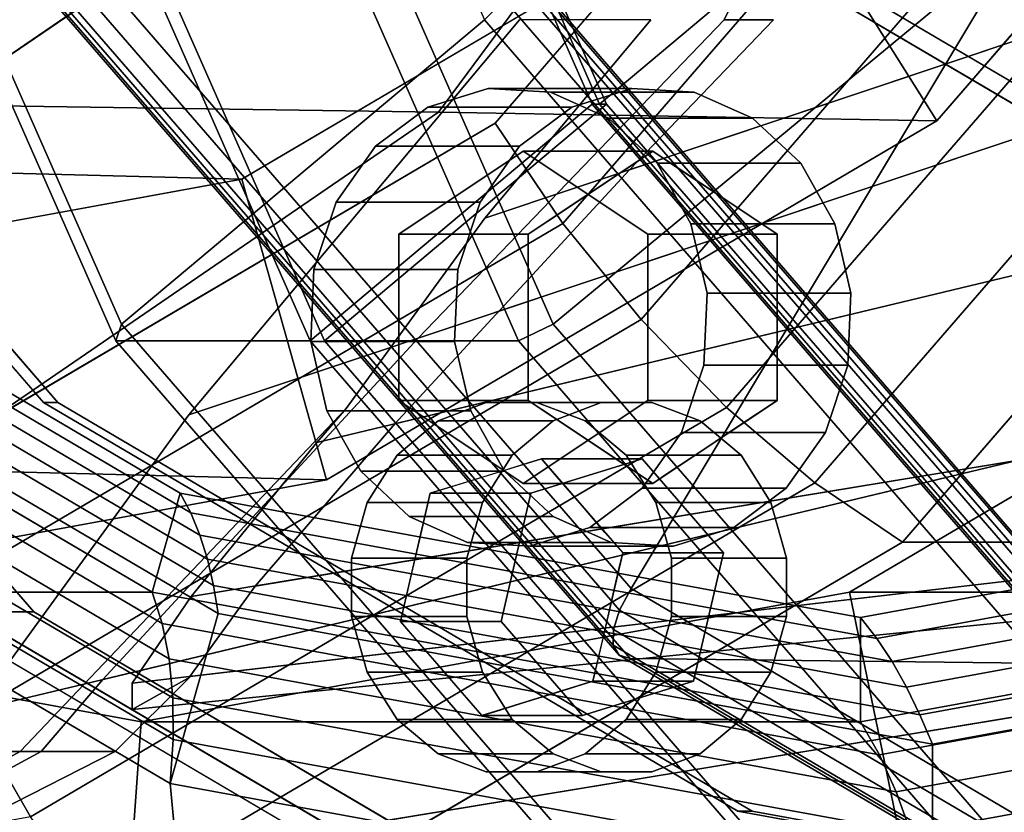
# Model space of a CAD drawing. Extents: x -195 to 303, y -238 to 142.
# Drawn here: x 38 to 73, y -95 to -68 of the extents above; entities that cross this region are included whole.
import ezdxf

# ---------------------------------------------------------------- set-up
doc = ezdxf.new("R2010")
doc.units = 0
doc.header["$MEASUREMENT"] = 0
doc.layers.add('$TD_AUDIT_GENERATED_(27)', color=7, linetype='Continuous')

# ---------------------------------------------------------------- blocks, each defined once
blk = doc.blocks.new('Block_Picture__28826')
at = {"layer": '$TD_AUDIT_GENERATED_(27)', "color": 42, "invisible_edges": 9}
for points in [[(90.5, 0, 156.751), (35.015, -88.183, 188.785), (14.132, -64.069, 200.842)], [(94.25, 0, 163.246), (17.882, -64.069, 207.337), (38.765, -88.183, 195.28)], [(90.5, 0, 156.751), (61.33, -103.665, 173.592), (35.015, -88.183, 188.785)], [(94.25, 0, 163.246), (38.765, -88.183, 195.28), (65.08, -103.665, 180.087)], [(94.25, 0, 163.246), (74.179, -71.329, 174.834), (56.072, -60.676, 185.288)], [(95.5, 0, 165.411), (57.322, -60.676, 187.453), (75.429, -71.329, 176.999)], [(90.5, 0, 156.751), (90.5, -109, 156.751), (61.33, -103.665, 173.592)], [(94.25, 0, 163.246), (65.08, -103.665, 180.087), (94.25, -109, 163.246)]]:
    blk.add_3dface(points, dxfattribs=at)
at = {"layer": '$TD_AUDIT_GENERATED_(27)', "color": 33}
for points in [[(43.663, -37.082, 303.881), (58.425, -70.534, 295.358), (142.5, 0, 246.817)], [(142.5, 0, 246.817), (58.425, -70.534, 295.358), (43.663, -37.082, 303.881)], [(58.425, -70.534, 295.358), (81.416, -97.082, 282.084), (142.5, 0, 246.817)], [(142.5, 0, 246.817), (81.416, -97.082, 282.084), (58.425, -70.534, 295.358)], [(40.456, -41.099, 323.053), (56.816, -78.175, 313.607), (74.582, -63.481, 303.927), (61.297, -33.374, 311.598)], [(40.282, -35.537, 288.513), (54.428, -67.595, 280.345), (41.816, -78.175, 287.626), (25.456, -41.099, 297.072)], [(31.883, -41.408, 310.105), (48.366, -78.763, 300.588), (58.175, -70.534, 294.925), (43.413, -37.082, 303.448)], [(43.913, -37.082, 304.314), (58.675, -70.534, 295.791), (48.866, -78.763, 301.454), (32.383, -41.408, 310.971)], [(43.413, -37.082, 303.448), (58.175, -70.534, 294.925), (58.425, -70.534, 295.358), (43.663, -37.082, 303.881)], [(43.663, -37.082, 303.881), (58.425, -70.534, 295.358), (58.675, -70.534, 295.791), (43.913, -37.082, 304.314)], [(67.259, -38.794, 223.285), (79.904, -53.395, 215.985), (59.524, -87.374, 230.06), (38.832, -63.481, 242.007)], [(25.456, -41.099, 297.072), (41.816, -78.175, 287.626), (41.616, -78.763, 288.897), (25.133, -41.408, 298.414)], [(25.133, -41.408, 298.414), (41.616, -78.763, 288.897), (48.366, -78.763, 300.588), (31.883, -41.408, 310.105)], [(32.383, -41.408, 310.971), (48.866, -78.763, 301.454), (55.616, -78.763, 313.146), (39.133, -41.408, 322.662)], [(39.133, -41.408, 322.662), (55.616, -78.763, 313.146), (56.816, -78.175, 313.607), (40.456, -41.099, 323.053)], [(79.904, -53.395, 215.985), (95.837, -62.77, 206.785), (85.598, -102.714, 215.007), (59.524, -87.374, 230.06)], [(39.096, -80.902, 185.274), (39.596, -80.902, 186.14), (20.437, -58.779, 197.201), (19.937, -58.779, 196.335)], [(38.832, -63.481, 242.007), (59.524, -87.374, 230.06), (59.126, -88.124, 230.46), (38.256, -64.026, 242.509)], [(56.816, -78.175, 313.607), (82.298, -107.599, 298.895), (95.274, -87.374, 291.981), (74.582, -63.481, 303.927)], [(38.256, -64.026, 242.509), (59.126, -88.124, 230.46), (58.913, -88.8, 231.075), (37.883, -64.517, 243.216)], [(37.883, -64.517, 243.216), (58.913, -88.8, 231.075), (58.907, -89.337, 231.844), (37.75, -64.907, 244.059)], [(37.75, -64.907, 244.059), (58.907, -89.337, 231.844), (59.108, -89.682, 232.694), (37.87, -65.158, 244.956)], [(37.87, -65.158, 244.956), (59.108, -89.682, 232.694), (59.497, -89.801, 233.54), (38.23, -65.244, 245.818)], [(38.23, -65.244, 245.818), (59.497, -89.801, 233.54), (76.37, -90.003, 263.058), (55.055, -65.391, 275.364)], [(55.055, -65.391, 275.364), (76.37, -90.003, 263.058), (76.874, -90.148, 264.142), (55.525, -65.496, 276.467)], [(55.525, -65.496, 276.467), (76.874, -90.148, 264.142), (77.148, -90.572, 265.234), (55.699, -65.805, 277.618)], [(55.699, -65.805, 277.618), (77.148, -90.572, 265.234), (77.168, -91.238, 266.236), (55.561, -66.288, 278.711)], [(55.561, -66.288, 278.711), (77.168, -91.238, 266.236), (76.932, -92.085, 267.058), (55.124, -66.904, 279.649)], [(55.124, -66.904, 279.649), (76.932, -92.085, 267.058), (76.461, -93.037, 267.624), (54.428, -67.595, 280.345)], [(54.428, -67.595, 280.345), (76.461, -93.037, 267.624), (67.298, -107.599, 272.915), (41.816, -78.175, 287.626)], [(48.366, -78.763, 300.588), (74.039, -108.408, 285.766), (81.166, -97.082, 281.651), (58.175, -70.534, 294.925)], [(58.675, -70.534, 295.791), (81.666, -97.082, 282.517), (74.539, -108.408, 286.632), (48.866, -78.763, 301.454)], [(58.175, -70.534, 294.925), (81.166, -97.082, 281.651), (81.416, -97.082, 282.084), (58.425, -70.534, 295.358)], [(58.425, -70.534, 295.358), (81.416, -97.082, 282.084), (81.666, -97.082, 282.517), (58.675, -70.534, 295.791)], [(41.816, -78.175, 287.626), (67.298, -107.599, 272.915), (67.289, -108.408, 274.074), (41.616, -78.763, 288.897)], [(55.616, -78.763, 313.146), (81.289, -108.408, 298.323), (82.298, -107.599, 298.895), (56.816, -78.175, 313.607)], [(41.616, -78.763, 288.897), (67.289, -108.408, 274.074), (74.039, -108.408, 285.766), (48.366, -78.763, 300.588)], [(48.866, -78.763, 301.454), (74.539, -108.408, 286.632), (81.289, -108.408, 298.323), (55.616, -78.763, 313.146)], [(63.238, -95.106, 171.335), (63.738, -95.106, 172.201), (39.596, -80.902, 186.14), (39.096, -80.902, 185.274)], [(59.524, -87.374, 230.06), (85.598, -102.714, 215.007), (85.423, -103.596, 215.277), (59.126, -88.124, 230.46)], [(59.126, -88.124, 230.46), (85.423, -103.596, 215.277), (85.412, -104.391, 215.775), (58.913, -88.8, 231.075)], [(58.913, -88.8, 231.075), (85.412, -104.391, 215.775), (85.566, -105.022, 216.453), (58.907, -89.337, 231.844)], [(58.907, -89.337, 231.844), (85.566, -105.022, 216.453), (85.87, -105.428, 217.243), (59.108, -89.682, 232.694)], [(59.108, -89.682, 232.694), (85.87, -105.428, 217.243), (86.295, -105.567, 218.068), (59.497, -89.801, 233.54)], [(59.497, -89.801, 233.54), (86.295, -105.567, 218.068), (103.228, -105.805, 247.552), (76.37, -90.003, 263.058)], [(76.461, -93.037, 267.624), (104.224, -109.371, 251.595), (99.407, -126.491, 254.376), (67.298, -107.599, 272.915)], [(90, -100, 155.885), (90.5, -100, 156.751), (63.738, -95.106, 172.201), (63.238, -95.106, 171.335)]]:
    blk.add_3dface(points, dxfattribs=at)
at = {"layer": '$TD_AUDIT_GENERATED_(27)', "color": 9}
for points, invisible_edges in [([(54.438, -74.491, 5.464), (208, 0, -75), (60.211, -67.595, 1.79)], 3), ([(54.438, -74.491, 5.464), (208, -23.176, -71.329), (208, 0, -75)], 8), ([(41.5, 0, 71.88), (-32.767, -62.305, 114.758), (-12.458, -85.756, 103.033)], 9), ([(41.5, 0, 71.88), (-12.458, -85.756, 103.033), (-32.767, -62.305, 114.758)], 9), ([(42.5, 0, 73.612), (-21.958, -54.076, 110.827), (-4.331, -74.43, 100.65)], 9), ([(42.5, 0, 73.612), (-4.331, -74.43, 100.65), (-21.958, -54.076, 110.827)], 9), ([(41.5, 0, 71.88), (-12.458, -85.756, 103.033), (13.133, -100.812, 88.258)], 9), ([(41.5, 0, 71.88), (13.133, -100.812, 88.258), (-12.458, -85.756, 103.033)], 9), ([(42.5, 0, 73.612), (-4.331, -74.43, 100.65), (17.879, -87.497, 87.827)], 9), ([(42.5, 0, 73.612), (17.879, -87.497, 87.827), (-4.331, -74.43, 100.65)], 9), ([(72.5, 0, 125.574), (-1.767, -62.305, 168.452), (18.542, -85.756, 156.726)], 9), ([(74, 0, 128.172), (19.024, -87.374, 159.912), (-1.668, -63.481, 171.859)], 9), ([(70, 0, 121.244), (19.605, -80.093, 150.339), (0.638, -58.191, 161.29)], 9), ([(67.5, 0, 116.913), (3.042, -54.076, 154.128), (20.669, -74.43, 143.952)], 9), ([(10, 0, 17.321), (71.655, -51.725, -18.276), (54.795, -71.193, -8.542)], 9), ([(10, 0, 17.321), (54.795, -71.193, -8.542), (33.55, -83.693, 3.724)], 9), ([(41.5, 0, 71.88), (13.133, -100.812, 88.258), (41.5, -106, 71.88)], 9), ([(41.5, 0, 71.88), (41.5, -106, 71.88), (13.133, -100.812, 88.258)], 9), ([(90, 0, 155.885), (14.332, -63.481, 199.571), (35.024, -87.374, 187.625)], 9), ([(15, 0, 25.981), (15, -106, 25.981), (43.367, -100.812, 9.603)], 9), ([(15, 0, 25.981), (43.367, -100.812, 9.603), (68.958, -85.756, -5.172)], 9), ([(15, 0, 25.981), (68.958, -85.756, -5.172), (89.267, -62.305, -16.897)], 9), ([(15, 0, 25.981), (89.267, -62.305, -16.897), (68.958, -85.756, -5.172)], 9), ([(15, 0, 25.981), (68.958, -85.756, -5.172), (43.367, -100.812, 9.603)], 9), ([(15, 0, 25.981), (43.367, -100.812, 9.603), (15, -106, 25.981)], 9), ([(42.5, 0, 73.612), (17.879, -87.497, 87.827), (42.5, -92, 73.612)], 9), ([(42.5, 0, 73.612), (42.5, -92, 73.612), (17.879, -87.497, 87.827)], 9), ([(72.5, 0, 125.574), (18.542, -85.756, 156.726), (44.133, -100.812, 141.952)], 9), ([(74, 0, 128.172), (45.098, -102.714, 144.859), (19.024, -87.374, 159.912)], 9), ([(70, 0, 121.244), (43.506, -94.155, 136.54), (19.605, -80.093, 150.339)], 9), ([(67.5, 0, 116.913), (20.669, -74.43, 143.952), (42.879, -87.497, 131.128)], 9), ([(90, 0, 155.885), (35.024, -87.374, 187.625), (61.098, -102.714, 172.571)], 9), ([(41.5, 0, 71.88), (41.5, -106, 71.88), (69.867, -100.812, 55.502)], 9), ([(41.5, 0, 71.88), (69.867, -100.812, 55.502), (95.458, -85.756, 40.727)], 9), ([(41.5, 0, 71.88), (95.458, -85.756, 40.727), (115.767, -62.305, 29.002)], 9), ([(41.5, 0, 71.88), (115.767, -62.305, 29.002), (95.458, -85.756, 40.727)], 9), ([(41.5, 0, 71.88), (95.458, -85.756, 40.727), (69.867, -100.812, 55.502)], 9), ([(41.5, 0, 71.88), (69.867, -100.812, 55.502), (41.5, -106, 71.88)], 9), ([(42.5, 0, 73.612), (42.5, -92, 73.612), (67.121, -87.497, 59.397)], 9), ([(42.5, 0, 73.612), (67.121, -87.497, 59.397), (89.331, -74.43, 46.574)], 9), ([(42.5, 0, 73.612), (89.331, -74.43, 46.574), (106.958, -54.076, 36.397)], 9), ([(42.5, 0, 73.612), (106.958, -54.076, 36.397), (89.331, -74.43, 46.574)], 9), ([(42.5, 0, 73.612), (89.331, -74.43, 46.574), (67.121, -87.497, 59.397)], 9), ([(42.5, 0, 73.612), (67.121, -87.497, 59.397), (42.5, -92, 73.612)], 9), ([(67.5, 0, 116.913), (42.879, -87.497, 131.128), (67.5, -92, 116.913)], 9), ([(70, 0, 121.244), (70, -99, 121.244), (43.506, -94.155, 136.54)], 9), ([(72.5, 0, 125.574), (44.133, -100.812, 141.952), (72.5, -106, 125.574)], 9), ([(74, 0, 128.172), (74, -108, 128.172), (45.098, -102.714, 144.859)], 9), ([(52.126, -78.663, 59.263), (208, 0, 86), (62.762, -67.595, 61.99)], 3), ([(52.126, -78.663, 59.263), (208, -26.575, 81.791), (208, 0, 86)], 8), ([(90, 0, 155.885), (61.098, -102.714, 172.571), (90, -108, 155.885)], 9), ([(62.762, -67.595, 61.99), (208, 0, 86), (65.089, -62.722, 62.975)], 1), ([(67.5, 0, 116.913), (67.5, -92, 116.913), (92.121, -87.497, 102.699)], 9), ([(67.5, 0, 116.913), (92.121, -87.497, 102.699), (114.331, -74.43, 89.875)], 9), ([(67.5, 0, 116.913), (114.331, -74.43, 89.875), (131.958, -54.076, 79.699)], 9), ([(70, 0, 121.244), (139.362, -58.191, 81.197), (120.395, -80.093, 92.148)], 9), ([(70, 0, 121.244), (120.395, -80.093, 92.148), (96.494, -94.155, 105.947)], 9), ([(70, 0, 121.244), (96.494, -94.155, 105.947), (70, -99, 121.244)], 9), ([(48.597, -82.292, 11.365), (208, -23.176, -71.329), (49.622, -81.118, 10.429)], 3), ([(48.597, -82.292, 11.365), (208, -44.084, -60.676), (208, -23.176, -71.329)], 8), ([(49.622, -81.118, 10.429), (208, -23.176, -71.329), (54.438, -74.491, 5.464)], 1), ([(208, -44.084, 60.676), (59.467, -72.811, 49.863), (208, -23.176, 71.329)], 1), ([(208, -23.176, 71.329), (59.467, -72.811, 49.863), (64.479, -67.595, 51.148)], 8), ([(41.164, -90.539, 53.494), (208, -26.575, 81.791), (52.126, -78.663, 59.263)], 1), ([(41.164, -90.539, 53.494), (208, -50.55, 69.575), (208, -26.575, 81.791)], 8), ([(208, -50.55, -69.575), (44.15, -81.328, 0.147), (208, -26.575, -81.791)], 1), ([(208, -26.575, -81.791), (44.15, -81.328, 0.147), (55.646, -67.595, -7.168)], 8), ([(44.232, -87.652, 17.652), (208, -44.084, -60.676), (48.597, -82.292, 11.365)], 1), ([(44.232, -87.652, 17.652), (208, -60.676, -44.084), (208, -44.084, -60.676)], 8), ([(208, -60.676, 44.084), (51.318, -81.64, 45.574), (208, -44.084, 60.676)], 1), ([(208, -44.084, 60.676), (51.318, -81.64, 45.574), (59.467, -72.811, 49.863)], 8), ([(39.013, -93.037, 51.305), (28, -99.002, 46.918), (208, -50.55, 69.575)], 10), ([(28, -99.225, 46.695), (208, -50.55, 69.575), (28, -99.002, 46.918)], 3), ([(28, -99.225, 46.695), (208, -69.575, 50.55), (208, -50.55, 69.575)], 8), ([(208, -69.575, -50.55), (36.674, -91.615, 7.854), (208, -50.55, -69.575)], 1), ([(208, -50.55, -69.575), (36.674, -91.615, 7.854), (44.15, -81.328, 0.147)], 8), ([(41.164, -90.539, 53.494), (39.013, -93.037, 51.305), (208, -50.55, 69.575)], 2), ([(13.542, -50.996, -56.514), (42.363, -51.22, -40.227), (31.031, -70.498, -24.631)], 8), ([(42.363, -51.22, -40.227), (52.826, -70.805, -5.306), (31.031, -70.498, -24.631)], 1), ([(42.363, -51.22, -40.227), (67.215, -51.443, -18.261), (52.826, -70.805, -5.306)], 8), ([(67.215, -51.443, -18.261), (70.155, -71.113, 18.167), (52.826, -70.805, -5.306)], 1), ([(67.215, -51.443, -18.261), (86.996, -51.666, 8.444), (70.155, -71.113, 18.167)], 8), ([(42.176, -90.662, 23.669), (208, -60.676, -44.084), (44.232, -87.652, 17.652)], 1), ([(42.176, -90.662, 23.669), (208, -71.329, -23.176), (208, -60.676, -44.084)], 8), ([(208, -71.329, 23.176), (46.455, -87.286, 40.624), (208, -60.676, 44.084)], 1), ([(208, -60.676, 44.084), (46.455, -87.286, 40.624), (51.318, -81.64, 45.574)], 8), ([(14.755, -72.413, -2.228), (48.021, -61.906, -0.979), (27.231, -61.599, -19.4)], 1), ([(14.755, -72.413, -2.228), (32.169, -72.775, 13.294), (48.021, -61.906, -0.979)], 8), ([(32.169, -72.775, 13.294), (64.555, -62.213, 21.4), (48.021, -61.906, -0.979)], 1), ([(32.169, -72.775, 13.294), (45.99, -73.136, 32.118), (64.555, -62.213, 21.4)], 8), ([(62.762, -67.595, 61.99), (65.089, -62.722, 62.975), (64.479, -67.595, 51.148)], 2), ([(38.287, -93.037, 14.112), (55.646, -67.595, -7.168), (35.906, -93.037, 9.439)], 3), ([(36.674, -91.615, 7.854), (35.906, -93.037, 9.439), (55.646, -67.595, -7.168)], 10), ([(44.15, -81.328, 0.147), (36.674, -91.615, 7.854), (55.646, -67.595, -7.168)], 2), ([(38.287, -93.037, 14.112), (54.438, -74.491, 5.464), (60.211, -67.595, 1.79)], 9), ([(55.646, -67.595, -7.168), (38.287, -93.037, 14.112), (60.211, -67.595, 1.79)], 3), ([(46.455, -87.286, 40.624), (41.595, -93.037, 35), (62.762, -67.595, 61.99)], 11), ([(52.126, -78.663, 59.263), (62.762, -67.595, 61.99), (41.595, -93.037, 35)], 10), ([(51.318, -81.64, 45.574), (46.455, -87.286, 40.624), (62.762, -67.595, 61.99)], 10), ([(59.467, -72.811, 49.863), (51.318, -81.64, 45.574), (62.762, -67.595, 61.99)], 10), ([(64.479, -67.595, 51.148), (59.467, -72.811, 49.863), (62.762, -67.595, 61.99)], 2), ([(208, -69.575, -50.55), (28, -99.225, 17.305), (28, -98.295, 16.375)], 8), ([(208, -69.575, -50.55), (28, -98.295, 16.375), (35.906, -93.037, 9.439)], 9), ([(208, -69.575, -50.55), (35.906, -93.037, 9.439), (36.674, -91.615, 7.854)], 9), ([(55.279, -77.942, 185.746), (52.461, -70.634, 187.373), (54.555, -69.986, 186.164)], 9), ([(55.279, -77.942, 185.746), (54.555, -69.986, 186.164), (56.719, -70.117, 184.914)], 9), ([(55.279, -77.942, 185.746), (56.719, -70.117, 184.914), (58.743, -71.014, 183.746)], 9), ([(58.508, -73.349, 195.428), (59.555, -69.986, 194.824), (57.461, -70.634, 196.033)], 9), ([(58.508, -73.349, 195.428), (59.783, -72.499, 194.692), (59.555, -69.986, 194.824)], 10), ([(59.555, -69.986, 194.824), (59.783, -72.499, 194.692), (60.279, -72.169, 194.406)], 9), ([(59.555, -69.986, 194.824), (60.279, -72.169, 194.406), (61.719, -70.117, 193.574)], 3), ([(61.719, -70.117, 193.574), (60.279, -72.169, 194.406), (61.226, -72.8, 193.859)], 9), ([(61.226, -72.8, 193.859), (63.743, -71.014, 192.406), (61.719, -70.117, 193.574)], 9), ([(31.031, -70.498, -24.631), (52.826, -70.805, -5.306), (34.695, -83.236, 11.02)], 8), ([(52.826, -70.805, -5.306), (48.934, -83.598, 30.419), (34.695, -83.236, 11.02)], 1), ([(52.826, -70.805, -5.306), (70.155, -71.113, 18.167), (48.934, -83.598, 30.419)], 8), ([(55.279, -77.942, 185.746), (50.643, -71.997, 188.422), (52.461, -70.634, 187.373)], 9), ([(57.317, -74.144, 196.116), (57.461, -70.634, 196.033), (55.643, -71.997, 197.083)], 9), ([(57.317, -74.144, 196.116), (58.508, -73.349, 195.428), (57.461, -70.634, 196.033)], 10), ([(55.279, -77.942, 185.746), (58.743, -71.014, 183.746), (60.428, -72.589, 182.773)], 9), ([(61.226, -72.8, 193.859), (62.444, -73.612, 193.156), (63.743, -71.014, 192.406)], 10), ([(63.743, -71.014, 192.406), (62.444, -73.612, 193.156), (63.662, -74.424, 192.453)], 9), ([(63.743, -71.014, 192.406), (63.662, -74.424, 192.453), (65.428, -72.589, 191.433)], 3), ([(42.176, -91.582, 29.48), (208, -71.329, -23.176), (42.176, -90.662, 23.669)], 1), ([(42.176, -91.582, 29.48), (208, -75), (208, -71.329, -23.176)], 8), ([(208, -75), (44.181, -90.428, 35.144), (208, -71.329, 23.176)], 1), ([(208, -71.329, 23.176), (44.181, -90.428, 35.144), (46.455, -87.286, 40.624)], 8), ([(55.279, -77.942, 185.746), (49.279, -73.942, 189.21), (50.643, -71.997, 188.422)], 9), ([(55.779, -72.169, 186.612), (51.449, -75.056, 189.112), (55.779, -77.942, 186.612)], 10), ([(55.949, -75.056, 196.906), (51.449, -75.056, 189.112), (60.279, -72.169, 194.406)], 2), ([(51.449, -75.056, 189.112), (55.779, -72.169, 186.612), (60.279, -72.169, 194.406)], 8), ([(55.949, -75.056, 196.906), (55.643, -71.997, 197.083), (54.279, -73.942, 197.87)], 9), ([(55.949, -75.056, 196.906), (57.317, -74.144, 196.116), (55.643, -71.997, 197.083)], 10), ([(60.109, -75.056, 184.112), (55.779, -72.169, 186.612), (55.779, -77.942, 186.612)], 10), ([(60.279, -72.169, 194.406), (55.779, -72.169, 186.612), (64.609, -75.056, 191.906)], 2), ([(55.779, -72.169, 186.612), (60.109, -75.056, 184.112), (64.609, -75.056, 191.906)], 8), ([(14.597, -76.52, 29.117), (45.99, -73.136, 32.118), (32.169, -72.775, 13.294)], 1), ([(55.279, -77.942, 185.746), (60.428, -72.589, 182.773), (61.608, -74.688, 182.092)], 9), ([(64.609, -75.056, 191.906), (65.428, -72.589, 191.433), (63.662, -74.424, 192.453)], 3), ([(65.428, -72.589, 191.433), (64.609, -75.056, 191.906), (64.609, -75.716, 191.906)], 9), ([(65.428, -72.589, 191.433), (64.609, -75.716, 191.906), (66.608, -74.688, 190.752)], 3), ([(14.597, -76.52, 29.117), (25.41, -76.9, 44), (45.99, -73.136, 32.118)], 8), ([(55.279, -77.942, 185.746), (48.502, -76.279, 189.658), (49.279, -73.942, 189.21)], 9), ([(55.949, -75.056, 196.906), (54.279, -73.942, 197.87), (53.502, -76.279, 198.319)], 9), ([(38.287, -93.037, 14.112), (49.622, -81.118, 10.429), (54.438, -74.491, 5.464)], 8), ([(55.279, -77.942, 185.746), (61.608, -74.688, 182.092), (62.169, -77.106, 181.768)], 9), ([(66.608, -74.688, 190.752), (64.609, -77.417, 191.906), (67.169, -77.106, 190.428)], 3), ([(66.608, -74.688, 190.752), (64.609, -75.716, 191.906), (64.609, -77.417, 191.906)], 9), ([(208, -75), (42.176, -91.582, 29.48), (44.181, -90.451, 35)], 8), ([(208, -75), (44.181, -90.451, 35), (44.181, -90.428, 35.144)], 9), ([(51.449, -75.056, 189.112), (51.449, -80.829, 189.112), (55.779, -77.942, 186.612)], 10), ([(55.949, -80.829, 196.906), (51.449, -80.829, 189.112), (55.949, -75.056, 196.906)], 2), ([(51.449, -80.829, 189.112), (51.449, -75.056, 189.112), (55.949, -75.056, 196.906)], 8), ([(55.949, -75.056, 196.906), (53.502, -76.279, 198.319), (55.949, -76.879, 196.906)], 3), ([(60.109, -80.829, 184.112), (60.109, -75.056, 184.112), (55.779, -77.942, 186.612)], 10), ([(64.609, -75.056, 191.906), (60.109, -75.056, 184.112), (64.609, -80.829, 191.906)], 2), ([(60.109, -75.056, 184.112), (60.109, -80.829, 184.112), (64.609, -80.829, 191.906)], 8), ([(55.279, -77.942, 185.746), (48.389, -78.778, 189.724), (48.502, -76.279, 189.658)], 9), ([(55.949, -76.879, 196.906), (53.502, -76.279, 198.319), (53.389, -78.778, 198.384)], 9), ([(55.949, -76.879, 196.906), (53.389, -78.778, 198.384), (55.949, -78.468, 196.906)], 3), ([(55.279, -77.942, 185.746), (62.169, -77.106, 181.768), (62.056, -79.606, 181.833)], 9), ([(67.169, -77.106, 190.428), (64.609, -79.005, 191.906), (67.056, -79.606, 190.493)], 3), ([(67.169, -77.106, 190.428), (64.609, -77.417, 191.906), (64.609, -79.005, 191.906)], 9), ([(55.279, -77.942, 185.746), (48.95, -81.196, 189.4), (48.389, -78.778, 189.724)], 9), ([(55.279, -77.942, 185.746), (50.13, -83.295, 188.718), (48.95, -81.196, 189.4)], 9), ([(55.279, -77.942, 185.746), (51.815, -84.87, 187.746), (50.13, -83.295, 188.718)], 9), ([(51.449, -80.829, 189.112), (55.779, -83.716, 186.612), (55.779, -77.942, 186.612)], 10), ([(55.279, -77.942, 185.746), (53.838, -85.767, 186.577), (51.815, -84.87, 187.746)], 9), ([(55.279, -77.942, 185.746), (56.003, -85.898, 185.328), (53.838, -85.767, 186.577)], 9), ([(55.279, -77.942, 185.746), (62.056, -79.606, 181.833), (61.279, -81.942, 182.282)], 9), ([(55.279, -77.942, 185.746), (61.279, -81.942, 182.282), (59.915, -83.887, 183.069)], 9), ([(55.279, -77.942, 185.746), (59.915, -83.887, 183.069), (58.097, -85.251, 184.119)], 9), ([(55.279, -77.942, 185.746), (58.097, -85.251, 184.119), (56.003, -85.898, 185.328)], 9), ([(55.779, -83.716, 186.612), (60.109, -80.829, 184.112), (55.779, -77.942, 186.612)], 10), ([(41.164, -90.539, 53.494), (52.126, -78.663, 59.263), (41.595, -93.037, 35)], 10), ([(55.949, -78.468, 196.906), (53.389, -78.778, 198.384), (53.95, -81.196, 198.06)], 9), ([(55.949, -78.468, 196.906), (53.95, -81.196, 198.06), (55.949, -80.168, 196.906)], 3), ([(67.056, -79.606, 190.493), (64.609, -79.005, 191.906), (64.609, -80.829, 191.906)], 9), ([(67.056, -79.606, 190.493), (64.609, -80.829, 191.906), (66.279, -81.942, 190.942)], 3), ([(55.13, -83.295, 197.379), (55.949, -80.168, 196.906), (53.95, -81.196, 198.06)], 3), ([(55.13, -83.295, 197.379), (55.949, -80.829, 196.906), (55.949, -80.168, 196.906)], 9), ([(38.287, -93.037, 14.112), (48.597, -82.292, 11.365), (49.622, -81.118, 10.429)], 1), ([(55.779, -83.716, 186.612), (51.449, -80.829, 189.112), (55.949, -80.829, 196.906)], 8), ([(53.764, -83.684, 271.491), (52.816, -81.536, 272.038), (54.491, -80.907, 271.071)], 9), ([(53.764, -83.684, 271.491), (54.491, -80.907, 271.071), (54.827, -83.355, 270.877)], 3), ([(54.827, -83.355, 270.877), (54.491, -80.907, 271.071), (56.252, -80.907, 270.054)], 9), ([(54.827, -83.355, 270.877), (56.252, -80.907, 270.054), (55.965, -83.003, 270.22)], 3), ([(55.949, -80.829, 196.906), (55.13, -83.295, 197.379), (56.895, -81.46, 196.359)], 3), ([(60.279, -83.716, 194.406), (55.779, -83.716, 186.612), (55.949, -80.829, 196.906)], 2), ([(60.109, -80.829, 184.112), (55.779, -83.716, 186.612), (60.279, -83.716, 194.406)], 8), ([(57.927, -81.536, 269.087), (55.965, -83.003, 270.22), (56.252, -80.907, 270.054)], 3), ([(59.372, -87.327, 277.491), (58.491, -80.907, 277.999), (56.816, -81.536, 278.966)], 9), ([(59.372, -87.327, 277.491), (60.252, -80.907, 276.982), (58.491, -80.907, 277.999)], 9), ([(59.372, -87.327, 277.491), (61.927, -81.536, 276.015), (60.252, -80.907, 276.982)], 9), ([(64.609, -80.829, 191.906), (60.109, -80.829, 184.112), (60.279, -83.716, 194.406)], 2), ([(64.915, -83.887, 191.729), (64.609, -80.829, 191.906), (63.241, -81.741, 192.696)], 9), ([(64.915, -83.887, 191.729), (66.279, -81.942, 190.942), (64.609, -80.829, 191.906)], 10), ([(56.815, -84.87, 196.406), (56.895, -81.46, 196.359), (55.13, -83.295, 197.379)], 3), ([(56.815, -84.87, 196.406), (58.114, -82.272, 195.656), (56.895, -81.46, 196.359)], 9), ([(52.543, -84.061, 272.196), (51.391, -82.731, 272.861), (52.816, -81.536, 272.038)], 9), ([(52.543, -84.061, 272.196), (52.816, -81.536, 272.038), (53.764, -83.684, 271.491)], 3), ([(59.372, -87.327, 277.491), (56.816, -81.536, 278.966), (55.391, -82.731, 279.789)], 9), ([(57.927, -81.536, 269.087), (56.407, -82.866, 269.965), (55.965, -83.003, 270.22)], 9), ([(56.407, -82.866, 269.965), (57.927, -81.536, 269.087), (57.025, -83.58, 269.608)], 3), ([(59.352, -82.731, 268.265), (57.025, -83.58, 269.608), (57.927, -81.536, 269.087)], 3), ([(59.372, -87.327, 277.491), (63.352, -82.731, 275.193), (61.927, -81.536, 276.015)], 9), ([(63.097, -85.251, 192.779), (63.241, -81.741, 192.696), (62.05, -82.535, 193.384)], 9), ([(63.097, -85.251, 192.779), (64.915, -83.887, 191.729), (63.241, -81.741, 192.696)], 10), ([(38.287, -93.037, 14.112), (44.232, -87.652, 17.652), (48.597, -82.292, 11.365)], 9), ([(56.815, -84.87, 196.406), (59.332, -83.085, 194.953), (58.114, -82.272, 195.656)], 9), ([(52.543, -84.061, 272.196), (50.356, -84.376, 273.458), (51.391, -82.731, 272.861)], 9), ([(59.372, -87.327, 277.491), (55.391, -82.731, 279.789), (54.356, -84.376, 280.387)], 9), ([(59.352, -82.731, 268.265), (57.821, -84.499, 269.148), (57.025, -83.58, 269.608)], 9), ([(59.352, -82.731, 268.265), (58.617, -85.418, 268.689), (57.821, -84.499, 269.148)], 9), ([(59.352, -82.731, 268.265), (60.387, -84.376, 267.667), (58.617, -85.418, 268.689)], 10), ([(59.372, -87.327, 277.491), (64.387, -84.376, 274.595), (63.352, -82.731, 275.193)], 9), ([(61.003, -85.898, 193.988), (62.05, -82.535, 193.384), (60.774, -83.385, 194.12)], 9), ([(61.003, -85.898, 193.988), (63.097, -85.251, 192.779), (62.05, -82.535, 193.384)], 10), ([(56.407, -82.866, 269.965), (59.907, -82.866, 276.027), (52.543, -84.061, 272.196)], 2), ([(59.907, -82.866, 276.027), (56.043, -84.061, 278.258), (52.543, -84.061, 272.196)], 8), ([(56.043, -84.061, 278.258), (59.907, -82.866, 276.027), (58.872, -87.327, 276.625)], 10), ([(59.235, -86.132, 268.332), (62.735, -86.132, 274.394), (56.407, -82.866, 269.965)], 2), ([(62.735, -86.132, 274.394), (59.907, -82.866, 276.027), (56.407, -82.866, 269.965)], 8), ([(56.815, -84.87, 196.406), (58.838, -85.767, 195.238), (59.332, -83.085, 194.953)], 10), ([(58.838, -85.767, 195.238), (60.279, -83.716, 194.406), (59.332, -83.085, 194.953)], 9), ([(59.907, -82.866, 276.027), (62.735, -86.132, 274.394), (58.872, -87.327, 276.625)], 10), ([(34.695, -83.236, 11.02), (48.934, -83.598, 30.419), (25.41, -87.9, 44)], 8), ([(61.003, -85.898, 193.988), (60.774, -83.385, 194.12), (60.279, -83.716, 194.406)], 9), ([(61.003, -85.898, 193.988), (60.279, -83.716, 194.406), (58.838, -85.767, 195.238)], 3), ([(52.543, -84.061, 272.196), (52.216, -85.471, 272.385), (50.356, -84.376, 273.458)], 10), ([(52.543, -84.061, 272.196), (56.043, -84.061, 278.258), (51.508, -88.523, 272.793)], 2), ([(56.043, -84.061, 278.258), (55.008, -88.523, 278.856), (51.508, -88.523, 272.793)], 8), ([(55.008, -88.523, 278.856), (56.043, -84.061, 278.258), (58.872, -87.327, 276.625)], 10), ([(52.216, -85.471, 272.385), (49.812, -86.31, 273.773), (50.356, -84.376, 273.458)], 9), ([(59.372, -87.327, 277.491), (54.356, -84.376, 280.387), (53.812, -86.31, 280.701)], 9), ([(60.387, -84.376, 267.667), (59.235, -86.132, 268.332), (58.617, -85.418, 268.689)], 9), ([(60.932, -86.31, 267.353), (59.235, -86.132, 268.332), (60.387, -84.376, 267.667)], 3), ([(59.372, -87.327, 277.491), (64.932, -86.31, 274.281), (64.387, -84.376, 274.595)], 9), ([(52.216, -85.471, 272.385), (51.931, -86.698, 272.549), (49.812, -86.31, 273.773)], 10), ([(58.2, -90.593, 268.93), (61.7, -90.593, 274.992), (59.235, -86.132, 268.332)], 2), ([(62.735, -86.132, 274.394), (61.7, -90.593, 274.992), (58.872, -87.327, 276.625)], 10), ([(60.932, -86.31, 267.353), (59.117, -86.642, 268.4), (59.235, -86.132, 268.332)], 9), ([(61.7, -90.593, 274.992), (62.735, -86.132, 274.394), (59.235, -86.132, 268.332)], 8), ([(51.931, -86.698, 272.549), (49.812, -88.344, 273.773), (49.812, -86.31, 273.773)], 9), ([(59.372, -87.327, 277.491), (53.812, -86.31, 280.701), (53.812, -88.344, 280.701)], 9), ([(60.932, -86.31, 267.353), (58.812, -87.956, 268.576), (59.117, -86.642, 268.4)], 9), ([(60.932, -86.31, 267.353), (60.932, -88.344, 267.353), (58.812, -87.956, 268.576)], 10), ([(59.372, -87.327, 277.491), (64.932, -88.344, 274.281), (64.932, -86.31, 274.281)], 9), ([(51.931, -86.698, 272.549), (51.626, -88.012, 272.725), (49.812, -88.344, 273.773)], 10), ([(41.595, -93.037, 35), (46.455, -87.286, 40.624), (44.181, -90.428, 35.144)], 9), ([(59.372, -87.327, 277.491), (53.812, -88.344, 280.701), (54.356, -90.278, 280.387)], 9), ([(59.372, -87.327, 277.491), (54.356, -90.278, 280.387), (55.391, -91.923, 279.789)], 9), ([(57.836, -91.789, 277.223), (55.008, -88.523, 278.856), (58.872, -87.327, 276.625)], 10), ([(59.372, -87.327, 277.491), (55.391, -91.923, 279.789), (56.816, -93.119, 278.966)], 9), ([(59.372, -87.327, 277.491), (56.816, -93.119, 278.966), (58.491, -93.747, 277.999)], 9), ([(61.7, -90.593, 274.992), (57.836, -91.789, 277.223), (58.872, -87.327, 276.625)], 10), ([(59.372, -87.327, 277.491), (58.491, -93.747, 277.999), (60.252, -93.747, 276.982)], 9), ([(59.372, -87.327, 277.491), (60.252, -93.747, 276.982), (61.927, -93.119, 276.015)], 9), ([(59.372, -87.327, 277.491), (61.927, -93.119, 276.015), (63.352, -91.923, 275.193)], 9), ([(59.372, -87.327, 277.491), (63.352, -91.923, 275.193), (64.387, -90.278, 274.595)], 9), ([(59.372, -87.327, 277.491), (64.387, -90.278, 274.595), (64.932, -88.344, 274.281)], 9), ([(38.287, -93.037, 14.112), (42.176, -90.662, 23.669), (44.232, -87.652, 17.652)], 9), ([(60.932, -88.344, 267.353), (58.527, -89.184, 268.741), (58.812, -87.956, 268.576)], 9), ([(49.812, -88.344, 273.773), (51.626, -88.012, 272.725), (51.508, -88.523, 272.793)], 9), ([(49.812, -88.344, 273.773), (51.508, -88.523, 272.793), (50.356, -90.278, 273.458)], 3), ([(50.356, -90.278, 273.458), (51.508, -88.523, 272.793), (52.126, -89.237, 272.436)], 9), ([(51.508, -88.523, 272.793), (55.008, -88.523, 278.856), (54.336, -91.789, 271.16)], 2), ([(55.008, -88.523, 278.856), (57.836, -91.789, 277.223), (54.336, -91.789, 271.16)], 8), ([(60.932, -88.344, 267.353), (60.387, -90.278, 267.667), (58.527, -89.184, 268.741)], 10), ([(52.126, -89.237, 272.436), (51.391, -91.923, 272.861), (50.356, -90.278, 273.458)], 9), ([(52.126, -89.237, 272.436), (52.922, -90.156, 271.977), (51.391, -91.923, 272.861)], 10), ([(60.387, -90.278, 267.667), (58.2, -90.593, 268.93), (58.527, -89.184, 268.741)], 9), ([(51.391, -91.923, 272.861), (52.922, -90.156, 271.977), (53.718, -91.075, 271.517)], 9), ([(60.387, -90.278, 267.667), (59.352, -91.923, 268.265), (58.2, -90.593, 268.93)], 10), ([(42.176, -90.662, 23.669), (38.287, -93.037, 14.112), (42.176, -91.582, 29.48)], 3), ([(39.013, -93.037, 51.305), (41.164, -90.539, 53.494), (41.595, -93.037, 35)], 2), ([(41.595, -93.037, 35), (44.181, -90.428, 35.144), (44.181, -90.451, 35)], 1), ([(41.595, -93.037, 35), (44.181, -90.451, 35), (42.176, -91.582, 29.48)], 8), ([(54.336, -91.789, 271.16), (57.836, -91.789, 277.223), (58.2, -90.593, 268.93)], 2), ([(57.927, -93.119, 269.087), (56.979, -90.971, 269.634), (58.2, -90.593, 268.93)], 9), ([(57.836, -91.789, 277.223), (61.7, -90.593, 274.992), (58.2, -90.593, 268.93)], 8), ([(57.927, -93.119, 269.087), (58.2, -90.593, 268.93), (59.352, -91.923, 268.265)], 3), ([(56.252, -93.747, 270.054), (55.917, -91.3, 270.248), (56.979, -90.971, 269.634)], 9), ([(56.252, -93.747, 270.054), (56.979, -90.971, 269.634), (57.927, -93.119, 269.087)], 3), ([(51.391, -91.923, 272.861), (53.718, -91.075, 271.517), (52.816, -93.119, 272.038)], 3), ([(54.336, -91.789, 271.16), (52.816, -93.119, 272.038), (53.718, -91.075, 271.517)], 3), ([(54.491, -93.747, 271.071), (55.917, -91.3, 270.248), (56.252, -93.747, 270.054)], 3), ([(54.491, -93.747, 271.071), (54.779, -91.652, 270.905), (55.917, -91.3, 270.248)], 9), ([(38.287, -93.037, 14.112), (41.595, -93.037, 35), (42.176, -91.582, 29.48)], 10), ([(52.816, -93.119, 272.038), (54.336, -91.789, 271.16), (54.779, -91.652, 270.905)], 9), ([(52.816, -93.119, 272.038), (54.779, -91.652, 270.905), (54.491, -93.747, 271.071)], 3), ([(28, -99.002, 46.918), (39.013, -93.037, 51.305), (28, -99.964, 35)], 2), ([(39.013, -93.037, 51.305), (41.595, -93.037, 35), (28, -99.964, 35)], 8), ([(28, -98.548, 17.454), (38.287, -93.037, 14.112), (35.906, -93.037, 9.439)], 8), ([(28, -98.548, 17.454), (28, -99.964, 35), (38.287, -93.037, 14.112)], 2), ([(28, -99.964, 35), (41.595, -93.037, 35), (38.287, -93.037, 14.112)], 8)]:
    blk.add_3dface(points, dxfattribs=dict(at, invisible_edges=invisible_edges))
at = {"layer": '$TD_AUDIT_GENERATED_(27)', "color": 33, "invisible_edges": 9}
for points in [[(90, 0, 155.885), (39.096, -80.902, 185.274), (19.937, -58.779, 196.335)], [(90.5, 0, 156.751), (20.437, -58.779, 197.201), (39.596, -80.902, 186.14)], [(90, 0, 155.885), (63.238, -95.106, 171.335), (39.096, -80.902, 185.274)], [(90.5, 0, 156.751), (39.596, -80.902, 186.14), (63.738, -95.106, 172.201)], [(90, 0, 155.885), (90, -100, 155.885), (63.238, -95.106, 171.335)], [(90.5, 0, 156.751), (63.738, -95.106, 172.201), (90.5, -100, 156.751)]]:
    blk.add_3dface(points, dxfattribs=at)
at = {"layer": '$TD_AUDIT_GENERATED_(27)', "color": 9}
for points in [[(64.555, -62.213, 21.4), (70.155, -71.113, 18.167), (86.996, -51.666, 8.444), (79.289, -45.201, 12.893)], [(54.795, -71.193, -8.542), (71.655, -51.725, -18.276), (74.833, -54.256, -19.74), (57.148, -74.677, -9.529)], [(57.148, -74.677, -9.529), (74.833, -54.256, -19.74), (78.35, -56.687, -20.341), (59.872, -78.023, -9.673)], [(59.872, -78.023, -9.673), (78.35, -56.687, -20.341), (82.042, -58.906, -20.052), (62.842, -81.077, -8.966)], [(62.842, -81.077, -8.966), (82.042, -58.906, -20.052), (85.739, -60.808, -18.886), (65.918, -83.695, -7.442)], [(65.918, -83.695, -7.442), (85.739, -60.808, -18.886), (89.267, -62.305, -16.897), (68.958, -85.756, -5.172)], [(45.99, -73.136, 32.118), (48.934, -83.598, 30.419), (70.155, -71.113, 18.167), (64.555, -62.213, 21.4)], [(89.267, -62.305, -16.897), (115.767, -62.305, 29.002), (95.458, -85.756, 40.727), (68.958, -85.756, -5.172)], [(208, -69.575, 50.55), (28, -99.225, 46.695), (28, -102.776, 39.725), (208, -81.791, 26.575)], [(208, -81.791, -26.575), (28, -102.776, 24.275), (28, -99.225, 17.305), (208, -69.575, -50.55)], [(52.461, -70.634, 187.373), (57.461, -70.634, 196.033), (59.555, -69.986, 194.824), (54.555, -69.986, 186.164)], [(54.555, -69.986, 186.164), (59.555, -69.986, 194.824), (61.719, -70.117, 193.574), (56.719, -70.117, 184.914)], [(56.719, -70.117, 184.914), (61.719, -70.117, 193.574), (63.743, -71.014, 192.406), (58.743, -71.014, 183.746)], [(50.643, -71.997, 188.422), (55.643, -71.997, 197.083), (57.461, -70.634, 196.033), (52.461, -70.634, 187.373)], [(33.55, -83.693, 3.724), (54.795, -71.193, -8.542), (57.148, -74.677, -9.529), (34.863, -87.788, 3.337)], [(58.743, -71.014, 183.746), (63.743, -71.014, 192.406), (65.428, -72.589, 191.433), (60.428, -72.589, 182.773)], [(43.849, -84.052, 130.568), (42.879, -87.497, 131.128), (20.669, -74.43, 143.952), (22.513, -71.499, 142.887)], [(43.849, -84.052, 130.568), (22.513, -71.499, 142.887), (22.706, -72.087, 144.076), (44.217, -84.743, 131.656)], [(44.217, -84.743, 131.656), (22.706, -72.087, 144.076), (22.828, -72.741, 145.239), (44.535, -85.512, 132.706)], [(49.279, -73.942, 189.21), (54.279, -73.942, 197.87), (55.643, -71.997, 197.083), (50.643, -71.997, 188.422)], [(44.535, -85.512, 132.706), (22.828, -72.741, 145.239), (22.88, -73.458, 146.37), (44.801, -86.355, 133.714)], [(60.428, -72.589, 182.773), (65.428, -72.589, 191.433), (66.608, -74.688, 190.752), (61.608, -74.688, 182.092)], [(25.41, -76.9, 44), (25.41, -87.9, 44), (48.934, -83.598, 30.419), (45.99, -73.136, 32.118)], [(44.801, -86.355, 133.714), (22.88, -73.458, 146.37), (22.861, -74.233, 147.463), (45.013, -87.266, 134.673)], [(45.013, -87.266, 134.673), (22.861, -74.233, 147.463), (22.77, -75.063, 148.512), (45.17, -88.241, 135.579)], [(48.502, -76.279, 189.658), (53.502, -76.279, 198.319), (54.279, -73.942, 197.87), (49.279, -73.942, 189.21)], [(17.879, -87.497, 87.827), (42.879, -87.497, 131.128), (20.669, -74.43, 143.952), (-4.331, -74.43, 100.65)], [(20.669, -74.43, 143.952), (42.879, -87.497, 131.128), (43.229, -88.588, 132.443), (20.742, -75.358, 145.426)], [(95.458, -85.756, 40.727), (89.331, -74.43, 46.574), (67.121, -87.497, 59.397), (69.867, -100.812, 55.502)], [(89.331, -74.43, 46.574), (114.331, -74.43, 89.875), (92.121, -87.497, 102.699), (67.121, -87.497, 59.397)], [(34.863, -87.788, 3.337), (57.148, -74.677, -9.529), (59.872, -78.023, -9.673), (36.589, -91.722, 3.77)], [(61.608, -74.688, 182.092), (66.608, -74.688, 190.752), (67.169, -77.106, 190.428), (62.169, -77.106, 181.768)], [(22.77, -75.063, 148.512), (19.605, -80.093, 150.339), (43.506, -94.155, 136.54), (45.17, -88.241, 135.579)], [(20.742, -75.358, 145.426), (43.229, -88.588, 132.443), (43.469, -89.817, 133.657), (20.67, -76.403, 146.82)], [(48.389, -78.778, 189.724), (53.389, -78.778, 198.384), (53.502, -76.279, 198.319), (48.502, -76.279, 189.658)], [(20.67, -76.403, 146.82), (43.469, -89.817, 133.657), (43.596, -91.167, 134.754), (20.454, -77.551, 148.115)], [(62.169, -77.106, 181.768), (67.169, -77.106, 190.428), (67.056, -79.606, 190.493), (62.056, -79.606, 181.833)], [(20.454, -77.551, 148.115), (43.596, -91.167, 134.754), (43.609, -92.619, 135.72), (20.098, -78.786, 149.294)], [(36.589, -91.722, 3.77), (59.872, -78.023, -9.673), (62.842, -81.077, -8.966), (38.648, -95.311, 5.002)], [(20.098, -78.786, 149.294), (43.609, -92.619, 135.72), (43.506, -94.155, 136.54), (19.605, -80.093, 150.339)], [(48.95, -81.196, 189.4), (53.95, -81.196, 198.06), (53.389, -78.778, 198.384), (48.389, -78.778, 189.724)], [(62.056, -79.606, 181.833), (67.056, -79.606, 190.493), (66.279, -81.942, 190.942), (61.279, -81.942, 182.282)], [(43.506, -94.155, 136.54), (44.133, -100.812, 141.952), (18.542, -85.756, 156.726), (19.605, -80.093, 150.339)], [(38.648, -95.311, 5.002), (62.842, -81.077, -8.966), (65.918, -83.695, -7.442), (40.943, -98.389, 6.978)], [(58.491, -80.907, 277.999), (54.491, -80.907, 271.071), (52.816, -81.536, 272.038), (56.816, -81.536, 278.966)], [(60.252, -80.907, 276.982), (56.252, -80.907, 270.054), (54.491, -80.907, 271.071), (58.491, -80.907, 277.999)], [(61.927, -81.536, 276.015), (57.927, -81.536, 269.087), (56.252, -80.907, 270.054), (60.252, -80.907, 276.982)], [(50.13, -83.295, 188.718), (55.13, -83.295, 197.379), (53.95, -81.196, 198.06), (48.95, -81.196, 189.4)], [(208, -81.791, 26.575), (28, -102.776, 39.725), (28, -104, 32), (208, -86)], [(208, -86), (28, -104, 32), (28, -102.776, 24.275), (208, -81.791, -26.575)], [(56.816, -81.536, 278.966), (52.816, -81.536, 272.038), (51.391, -82.731, 272.861), (55.391, -82.731, 279.789)], [(63.352, -82.731, 275.193), (59.352, -82.731, 268.265), (57.927, -81.536, 269.087), (61.927, -81.536, 276.015)], [(61.279, -81.942, 182.282), (66.279, -81.942, 190.942), (64.915, -83.887, 191.729), (59.915, -83.887, 183.069)], [(55.391, -82.731, 279.789), (51.391, -82.731, 272.861), (50.356, -84.376, 273.458), (54.356, -84.376, 280.387)], [(64.387, -84.376, 274.595), (60.387, -84.376, 267.667), (59.352, -82.731, 268.265), (63.352, -82.731, 275.193)], [(51.815, -84.87, 187.746), (56.815, -84.87, 196.406), (55.13, -83.295, 197.379), (50.13, -83.295, 188.718)], [(40.943, -98.389, 6.978), (65.918, -83.695, -7.442), (68.958, -85.756, -5.172), (43.367, -100.812, 9.603)], [(67.5, -88.377, 116.913), (67.5, -92, 116.913), (42.879, -87.497, 131.128), (43.849, -84.052, 130.568)], [(67.5, -88.377, 116.913), (43.849, -84.052, 130.568), (44.217, -84.743, 131.656), (68.063, -89.104, 117.888)], [(59.915, -83.887, 183.069), (64.915, -83.887, 191.729), (63.097, -85.251, 192.779), (58.097, -85.251, 184.119)], [(91.151, -84.052, 103.258), (92.121, -87.497, 102.699), (67.5, -92, 116.913), (67.5, -88.377, 116.913)], [(91.151, -84.052, 103.258), (67.5, -88.377, 116.913), (68.063, -89.104, 117.888), (91.909, -84.743, 104.121)], [(54.356, -84.376, 280.387), (50.356, -84.376, 273.458), (49.812, -86.31, 273.773), (53.812, -86.31, 280.701)], [(64.932, -86.31, 274.281), (60.932, -86.31, 267.353), (60.387, -84.376, 267.667), (64.387, -84.376, 274.595)], [(44.527, -99.411, 141.724), (44.133, -100.812, 141.952), (18.542, -85.756, 156.726), (19.292, -84.564, 156.293)], [(44.527, -99.411, 141.724), (19.292, -84.564, 156.293), (19.257, -85.028, 156.907), (44.63, -99.957, 142.258)], [(68.063, -89.104, 117.888), (44.217, -84.743, 131.656), (44.535, -85.512, 132.706), (68.597, -89.913, 118.814)], [(53.838, -85.767, 186.577), (58.838, -85.767, 195.238), (56.815, -84.87, 196.406), (51.815, -84.87, 187.746)], [(91.909, -84.743, 104.121), (68.063, -89.104, 117.888), (68.597, -89.913, 118.814), (92.66, -85.512, 104.922)], [(44.63, -99.957, 142.258), (19.257, -85.028, 156.907), (19.269, -85.456, 157.548), (44.77, -100.459, 142.825)], [(44.77, -100.459, 142.825), (19.269, -85.456, 157.548), (19.328, -85.842, 158.212), (44.944, -100.914, 143.423)], [(68.597, -89.913, 118.814), (44.535, -85.512, 132.706), (44.801, -86.355, 133.714), (69.1, -90.799, 119.685)], [(58.097, -85.251, 184.119), (63.097, -85.251, 192.779), (61.003, -85.898, 193.988), (56.003, -85.898, 185.328)], [(92.66, -85.512, 104.922), (68.597, -89.913, 118.814), (69.1, -90.799, 119.685), (93.399, -86.355, 105.656)], [(18.542, -85.756, 156.726), (44.133, -100.812, 141.952), (44.272, -101.273, 142.493), (18.565, -86.148, 157.335)], [(44.944, -100.914, 143.423), (19.328, -85.842, 158.212), (19.433, -86.186, 158.894), (45.152, -101.318, 144.045)], [(68.958, -85.756, -5.172), (95.458, -85.756, 40.727), (69.867, -100.812, 55.502), (43.367, -100.812, 9.603)], [(56.003, -85.898, 185.328), (61.003, -85.898, 193.988), (58.838, -85.767, 195.238), (53.838, -85.767, 186.577)], [(18.565, -86.148, 157.335), (44.272, -101.273, 142.493), (44.44, -101.696, 143.058), (18.624, -86.508, 157.962)], [(45.152, -101.318, 144.045), (19.433, -86.186, 158.894), (19.584, -86.484, 159.589), (45.392, -101.668, 144.689)], [(18.624, -86.508, 157.962), (44.44, -101.696, 143.058), (44.633, -102.079, 143.642), (18.721, -86.833, 158.602)], [(19.584, -86.484, 159.589), (19.024, -87.374, 159.912), (45.098, -102.714, 144.859), (45.392, -101.668, 144.689)], [(69.1, -90.799, 119.685), (44.801, -86.355, 133.714), (45.013, -87.266, 134.673), (69.569, -91.757, 120.496)], [(53.812, -86.31, 280.701), (49.812, -86.31, 273.773), (49.812, -88.344, 273.773), (53.812, -88.344, 280.701)], [(64.932, -88.344, 274.281), (60.932, -88.344, 267.353), (60.932, -86.31, 267.353), (64.932, -86.31, 274.281)], [(93.399, -86.355, 105.656), (69.1, -90.799, 119.685), (69.569, -91.757, 120.496), (94.124, -87.266, 106.319)], [(18.721, -86.833, 158.602), (44.633, -102.079, 143.642), (44.853, -102.419, 144.243), (18.855, -87.122, 159.254)], [(18.855, -87.122, 159.254), (44.853, -102.419, 144.243), (45.098, -102.714, 144.859), (19.024, -87.374, 159.912)], [(69.569, -91.757, 120.496), (45.013, -87.266, 134.673), (45.17, -88.241, 135.579), (70, -92.782, 121.244)], [(94.124, -87.266, 106.319), (69.569, -91.757, 120.496), (70, -92.782, 121.244), (94.83, -88.241, 106.908)], [(41.5, -106, 71.88), (42.5, -92, 73.612), (17.879, -87.497, 87.827), (13.133, -100.812, 88.258)], [(42.5, -92, 73.612), (67.5, -92, 116.913), (42.879, -87.497, 131.128), (17.879, -87.497, 87.827)], [(45.098, -102.714, 144.859), (61.098, -102.714, 172.571), (35.024, -87.374, 187.625), (19.024, -87.374, 159.912)], [(69.867, -100.812, 55.502), (67.121, -87.497, 59.397), (42.5, -92, 73.612), (41.5, -106, 71.88)], [(67.121, -87.497, 59.397), (92.121, -87.497, 102.699), (67.5, -92, 116.913), (42.5, -92, 73.612)], [(42.879, -87.497, 131.128), (67.5, -92, 116.913), (68.157, -93.147, 118.051), (43.229, -88.588, 132.443)], [(67.5, -92, 116.913), (92.121, -87.497, 102.699), (93.085, -88.588, 103.659), (68.157, -93.147, 118.051)], [(45.17, -88.241, 135.579), (43.506, -94.155, 136.54), (70, -99, 121.244), (70, -92.782, 121.244)], [(70, -92.782, 121.244), (70, -99, 121.244), (96.494, -94.155, 105.947), (94.83, -88.241, 106.908)], [(43.229, -88.588, 132.443), (68.157, -93.147, 118.051), (68.743, -94.439, 119.066), (43.469, -89.817, 133.657)], [(53.812, -88.344, 280.701), (49.812, -88.344, 273.773), (50.356, -90.278, 273.458), (54.356, -90.278, 280.387)], [(64.387, -90.278, 274.595), (60.387, -90.278, 267.667), (60.932, -88.344, 267.353), (64.932, -88.344, 274.281)], [(68.157, -93.147, 118.051), (93.085, -88.588, 103.659), (94.016, -89.817, 104.474), (68.743, -94.439, 119.066)], [(43.469, -89.817, 133.657), (68.743, -94.439, 119.066), (69.249, -95.858, 119.943), (43.596, -91.167, 134.754)], [(68.743, -94.439, 119.066), (94.016, -89.817, 104.474), (94.903, -91.167, 105.132), (69.249, -95.858, 119.943)], [(54.356, -90.278, 280.387), (50.356, -90.278, 273.458), (51.391, -91.923, 272.861), (55.391, -91.923, 279.789)], [(63.352, -91.923, 275.193), (59.352, -91.923, 268.265), (60.387, -90.278, 267.667), (64.387, -90.278, 274.595)], [(43.596, -91.167, 134.754), (69.249, -95.858, 119.943), (69.671, -97.385, 120.673), (43.609, -92.619, 135.72)], [(69.249, -95.858, 119.943), (94.903, -91.167, 105.132), (95.732, -92.619, 105.626), (69.671, -97.385, 120.673)], [(10.78, -96.442, 18.671), (36.589, -91.722, 3.77), (38.648, -95.311, 5.002), (11.828, -100.216, 20.487)], [(55.391, -91.923, 279.789), (51.391, -91.923, 272.861), (52.816, -93.119, 272.038), (56.816, -93.119, 278.966)], [(61.927, -93.119, 276.015), (57.927, -93.119, 269.087), (59.352, -91.923, 268.265), (63.352, -91.923, 275.193)], [(43.609, -92.619, 135.72), (69.671, -97.385, 120.673), (70, -99, 121.244), (43.506, -94.155, 136.54)], [(69.671, -97.385, 120.673), (95.732, -92.619, 105.626), (96.494, -94.155, 105.947), (70, -99, 121.244)], [(56.816, -93.119, 278.966), (52.816, -93.119, 272.038), (54.491, -93.747, 271.071), (58.491, -93.747, 277.999)], [(60.252, -93.747, 276.982), (56.252, -93.747, 270.054), (57.927, -93.119, 269.087), (61.927, -93.119, 276.015)], [(58.491, -93.747, 277.999), (54.491, -93.747, 271.071), (56.252, -93.747, 270.054), (60.252, -93.747, 276.982)], [(70, -99, 121.244), (72.5, -106, 125.574), (44.133, -100.812, 141.952), (43.506, -94.155, 136.54)], [(96.494, -94.155, 105.947), (100.867, -100.812, 109.196), (72.5, -106, 125.574), (70, -99, 121.244)]]:
    blk.add_3dface(points, dxfattribs=at)
at = {"layer": '$TD_AUDIT_GENERATED_(27)', "color": 42}
for points in [[(74.179, -71.329, 174.834), (75.429, -71.329, 176.999), (57.322, -60.676, 187.453), (56.072, -60.676, 185.288)], [(35.015, -88.183, 188.785), (38.765, -88.183, 195.28), (17.882, -64.069, 207.337), (14.132, -64.069, 200.842)], [(61.33, -103.665, 173.592), (65.08, -103.665, 180.087), (38.765, -88.183, 195.28), (35.015, -88.183, 188.785)]]:
    blk.add_3dface(points, dxfattribs=at)

msp = doc.modelspace()

# ---------------------------------------------------------------- block references
at = {"layer": '$TD_AUDIT_GENERATED_(27)', "linetype": 'ByBlock'}
msp.add_blockref('Block_Picture__28826', (0, 0), dxfattribs=at)

doc.saveas('drawing.dxf')
